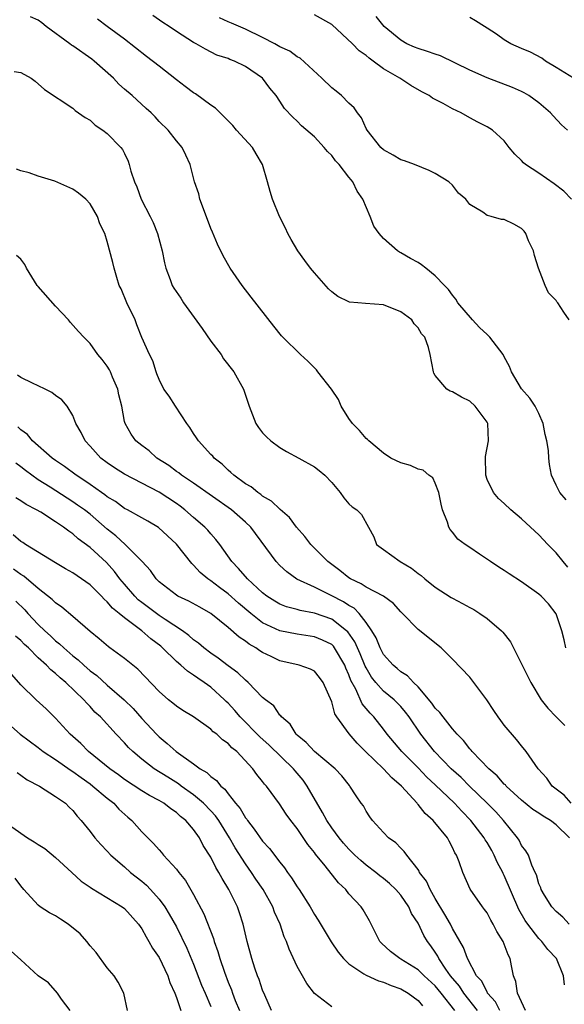
# Model space of a CAD drawing. Units: inches. Extents: x 2598000 to 2601000, y 1497000 to 1500000.
# Drawn here: x 2598143 to 2598206, y 1498870 to 1498984 of the extents above; entities that cross this region are included whole.
import ezdxf

# ---------------------------------------------------------------- set-up
doc = ezdxf.new("R2010")
doc.units = ezdxf.units.IN
doc.header["$MEASUREMENT"] = 0
doc.layers.add('LD25981497_2ft', color=254, linetype='Continuous')

msp = doc.modelspace()

# ---------------------------------------------------------------- linework, layer by layer
at = {"layer": 'LD25981497_2ft'}
for points, elevation in [([(2598206.13, 1498911), (2598205.93, 1498911.93), (2598205.68, 1498913), (2598205, 1498914.97), (2598204.11, 1498916.11), (2598203.27, 1498917), (2598203, 1498917.24), (2598201, 1498918.66), (2598199.58, 1498919.58), (2598199, 1498919.98), (2598198.37, 1498920.37), (2598197.41, 1498921), (2598196.12, 1498921.88), (2598195, 1498922.62), (2598194.45, 1498923), (2598193.62, 1498923.62), (2598193, 1498924.41), (2598192.71, 1498924.71), (2598192.56, 1498925), (2598192.42, 1498925.58), (2598191.84, 1498927), (2598191.67, 1498927.67), (2598191.4, 1498929), (2598191, 1498930.11), (2598190.72, 1498930.72), (2598190.27, 1498931), (2598189.6, 1498931.6), (2598189, 1498931.71), (2598188.14, 1498932.14), (2598187, 1498932.43), (2598185.84, 1498933), (2598185, 1498933.57), (2598183.3, 1498935), (2598183.16, 1498935.16), (2598183, 1498935.27), (2598182.21, 1498936.21), (2598181.4, 1498937), (2598181, 1498937.57), (2598180.11, 1498939), (2598179.78, 1498939.78), (2598178.96, 1498941), (2598177.4, 1498943), (2598177.22, 1498943.22), (2598176.23, 1498944.23), (2598175.4, 1498945), (2598173.35, 1498947), (2598173.18, 1498947.18), (2598172.28, 1498948.28), (2598169.65, 1498951.65), (2598168.62, 1498953), (2598167.24, 1498955), (2598166.44, 1498956.44), (2598165.78, 1498957.78), (2598165.17, 1498959.17), (2598165, 1498959.59), (2598164.14, 1498961.86), (2598163.73, 1498963), (2598163.61, 1498963.61), (2598163.12, 1498965), (2598162.6, 1498967), (2598162.11, 1498968.11), (2598161.67, 1498969), (2598161, 1498969.77), (2598160.05, 1498971), (2598159, 1498972.01), (2598158.54, 1498972.54), (2598158.07, 1498973), (2598157.52, 1498973.52), (2598155.89, 1498975), (2598155, 1498975.74), (2598154.34, 1498976.34), (2598153.71, 1498977), (2598151.47, 1498979), (2598151.21, 1498979.21), (2598149, 1498980.75), (2598148.84, 1498980.84), (2598148.66, 1498981), (2598145.92, 1498983), (2598145.42, 1498983.41), (2598145, 1498983.72), (2598144.11, 1498984.11)], 9124), ([(2598206.36, 1498920.36), (2598205.82, 1498921), (2598205, 1498922.01), (2598204.04, 1498923), (2598203, 1498924.11), (2598202.52, 1498924.52), (2598201, 1498925.97), (2598199.76, 1498927), (2598199, 1498927.72), (2598198.32, 1498928.32), (2598197.75, 1498929), (2598197, 1498930.52), (2598196.85, 1498931), (2598196.82, 1498933.18), (2598197.16, 1498935), (2598197.09, 1498937), (2598197, 1498937.16), (2598195.64, 1498939), (2598195, 1498939.61), (2598194.04, 1498940.04), (2598193, 1498940.67), (2598192.74, 1498940.74), (2598192.35, 1498941), (2598191, 1498942.58), (2598190.84, 1498942.84), (2598190.78, 1498943), (2598190.4, 1498945), (2598190.2, 1498945.8), (2598189.78, 1498947), (2598189.4, 1498947.4), (2598189, 1498948.1), (2598188.56, 1498948.56), (2598188.27, 1498949), (2598187, 1498949.94), (2598185, 1498950.75), (2598182.9, 1498950.9), (2598182.03, 1498951), (2598181.08, 1498951.08), (2598181, 1498951.11), (2598179.72, 1498951.72), (2598179, 1498952.27), (2598178.62, 1498952.62), (2598177, 1498954.45), (2598176.55, 1498955), (2598175.89, 1498955.89), (2598175.09, 1498957), (2598174.31, 1498958.31), (2598173.93, 1498959), (2598173.64, 1498959.64), (2598172.96, 1498961), (2598172.16, 1498963), (2598171.88, 1498963.88), (2598171.58, 1498965), (2598170.98, 1498967), (2598170.24, 1498968.24), (2598169.81, 1498969), (2598167.97, 1498971), (2598167.53, 1498971.53), (2598167, 1498972.06), (2598166.55, 1498972.55), (2598166.06, 1498973), (2598165.55, 1498973.55), (2598165, 1498973.9), (2598163.2, 1498975.2), (2598163, 1498975.32), (2598162.04, 1498976.04), (2598161, 1498976.82), (2598159, 1498978.4), (2598157.53, 1498979.53), (2598155, 1498981.53), (2598153, 1498983.02), (2598151.85, 1498983.85)], 9122), ([(2598206.17, 1498928.17), (2598205.43, 1498929), (2598205, 1498929.86), (2598204.48, 1498931), (2598204.25, 1498932.25), (2598204.17, 1498933), (2598204.13, 1498933.87), (2598203.94, 1498935), (2598203.74, 1498935.74), (2598203.5, 1498937), (2598203, 1498938.15), (2598202.56, 1498939), (2598201.94, 1498939.94), (2598201, 1498941.04), (2598199.82, 1498943), (2598199.6, 1498943.6), (2598199, 1498944.74), (2598198.88, 1498945), (2598197.33, 1498947), (2598197.17, 1498947.17), (2598197, 1498947.3), (2598196.14, 1498948.14), (2598195.31, 1498949), (2598193.6, 1498951), (2598193.4, 1498951.4), (2598193, 1498951.88), (2598192.53, 1498952.53), (2598192.06, 1498953), (2598191, 1498954.13), (2598189.9, 1498955), (2598189.39, 1498955.39), (2598189, 1498955.64), (2598188.12, 1498956.12), (2598187, 1498956.78), (2598186.84, 1498956.84), (2598186.62, 1498957), (2598185, 1498958.44), (2598184.5, 1498959), (2598183.88, 1498959.88), (2598183.45, 1498961), (2598182.6, 1498963), (2598181.94, 1498963.94), (2598181.45, 1498965), (2598181.24, 1498965.24), (2598181, 1498965.56), (2598179.86, 1498967), (2598179.45, 1498967.45), (2598179, 1498968.06), (2598178.52, 1498968.52), (2598178.14, 1498969), (2598177, 1498970.22), (2598175.51, 1498971.51), (2598175, 1498972.02), (2598174.48, 1498972.48), (2598173.52, 1498973.52), (2598173, 1498974.36), (2598172.57, 1498975), (2598171.85, 1498975.85), (2598171, 1498977), (2598169, 1498978.37), (2598167.73, 1498979), (2598167.19, 1498979.19), (2598167, 1498979.28), (2598165.7, 1498979.7), (2598164.36, 1498980.36), (2598163.31, 1498981), (2598163, 1498981.16), (2598161, 1498982.43), (2598160.18, 1498983), (2598159.45, 1498983.45), (2598158.27, 1498984.27)], 9120), ([(2598206.52, 1498949), (2598205.91, 1498949.91), (2598205.19, 1498951), (2598205.1, 1498951.1), (2598205, 1498951.27), (2598204.13, 1498952.13), (2598203.75, 1498953), (2598202.96, 1498955), (2598202.48, 1498956.48), (2598202.37, 1498957), (2598201.82, 1498958.18), (2598201.5, 1498959), (2598201.29, 1498959.29), (2598201, 1498959.58), (2598200.1, 1498960.1), (2598199, 1498960.63), (2598198.66, 1498960.66), (2598197.49, 1498961), (2598197, 1498961.12), (2598196.52, 1498961.48), (2598195, 1498962.36), (2598194.53, 1498963), (2598193.7, 1498963.7), (2598193, 1498964.6), (2598192.58, 1498965), (2598191, 1498965.96), (2598190.3, 1498966.3), (2598188.58, 1498967), (2598187.43, 1498967.43), (2598187, 1498967.56), (2598186.11, 1498968.11), (2598185, 1498968.7), (2598184.68, 1498969), (2598183.1, 1498971), (2598183, 1498971.18), (2598182.44, 1498972.44), (2598181.99, 1498973), (2598181.59, 1498973.59), (2598181, 1498974.13), (2598180.12, 1498975), (2598179.51, 1498975.51), (2598179, 1498975.88), (2598177.84, 1498977), (2598175.34, 1498979.34), (2598175, 1498979.49), (2598174.13, 1498980.13), (2598173, 1498980.66), (2598172.41, 1498981), (2598171, 1498981.73), (2598169, 1498982.7), (2598167.4, 1498983.4), (2598167, 1498983.56), (2598166.01, 1498984.01)], 9118), ([(2598206.77, 1498963), (2598205.91, 1498963.91), (2598204.78, 1498964.78), (2598203, 1498966.01), (2598201.44, 1498967), (2598201.21, 1498967.21), (2598201, 1498967.47), (2598200.2, 1498968.2), (2598199.55, 1498969), (2598199, 1498969.74), (2598197.64, 1498971), (2598197, 1498971.38), (2598195.92, 1498971.92), (2598195, 1498972.43), (2598194, 1498973), (2598193, 1498973.46), (2598191.91, 1498974.09), (2598190.69, 1498974.69), (2598190.29, 1498975), (2598189.43, 1498975.43), (2598188.18, 1498976.18), (2598187, 1498976.93), (2598186.91, 1498977), (2598185, 1498978.11), (2598183.82, 1498979), (2598183.33, 1498979.33), (2598183, 1498979.64), (2598182.18, 1498980.18), (2598181.41, 1498981), (2598179, 1498983.24), (2598177, 1498984.37)], 9116), ([(2598206.32, 1498971), (2598205.61, 1498971.61), (2598204.66, 1498972.66), (2598204.37, 1498973), (2598203, 1498974.16), (2598201.83, 1498975), (2598201.31, 1498975.31), (2598201, 1498975.47), (2598199.95, 1498975.95), (2598197, 1498977.05), (2598195, 1498977.93), (2598191.6, 1498979.6), (2598191, 1498979.78), (2598190.11, 1498980.11), (2598189, 1498980.45), (2598188.61, 1498980.61), (2598187.69, 1498981), (2598187, 1498981.42), (2598185.08, 1498983), (2598184.15, 1498984.15)], 9114), ([(2598207, 1498977), (2598205, 1498978.26), (2598203.77, 1498979), (2598203.33, 1498979.33), (2598202.02, 1498980.02), (2598201, 1498980.45), (2598199.75, 1498981), (2598199, 1498981.46), (2598198.11, 1498982.11), (2598197, 1498982.82), (2598196.69, 1498983), (2598195.66, 1498983.66), (2598195, 1498984.03)], 9112), ([(2598142.2, 1498977.8), (2598143, 1498977.67), (2598144.19, 1498977), (2598144.66, 1498976.66), (2598145.72, 1498975.72), (2598149, 1498973.54), (2598149.26, 1498973.26), (2598149.67, 1498973), (2598150.45, 1498972.45), (2598151, 1498972.15), (2598151.58, 1498971.58), (2598152.48, 1498971), (2598153, 1498970.61), (2598154.55, 1498969), (2598154.75, 1498968.75), (2598155, 1498968.27), (2598155.4, 1498967.4), (2598155.55, 1498967), (2598155.74, 1498966.26), (2598156.14, 1498965), (2598156.41, 1498964.41), (2598156.94, 1498963), (2598157.98, 1498961), (2598158.3, 1498960.3), (2598158.81, 1498959), (2598159.36, 1498957), (2598159.63, 1498955.63), (2598159.8, 1498955), (2598160.3, 1498953.7), (2598160.53, 1498953), (2598160.7, 1498952.7), (2598161.51, 1498951.51), (2598161.82, 1498951), (2598164, 1498948), (2598165, 1498946.54), (2598166.18, 1498945), (2598166.48, 1498944.48), (2598167.65, 1498943), (2598168.78, 1498941), (2598169.43, 1498939), (2598170.21, 1498937), (2598170.53, 1498936.53), (2598171, 1498935.94), (2598171.45, 1498935.45), (2598171.95, 1498935), (2598173, 1498934.24), (2598173.77, 1498933.77), (2598175.2, 1498933), (2598177, 1498931.99), (2598177.56, 1498931.56), (2598178.22, 1498931), (2598179, 1498930.16), (2598179.99, 1498929), (2598180.4, 1498928.4), (2598181, 1498927.7), (2598181.36, 1498927.36), (2598181.92, 1498927), (2598182.46, 1498926.46), (2598183.27, 1498925), (2598183.87, 1498923.87), (2598184.18, 1498923), (2598185, 1498922.39), (2598186.94, 1498921), (2598188.23, 1498920.23), (2598189, 1498919.64), (2598189.38, 1498919.38), (2598189.79, 1498919), (2598191, 1498918.04), (2598192.84, 1498916.84), (2598193, 1498916.75), (2598194.16, 1498916.16), (2598195, 1498915.67), (2598195.45, 1498915.45), (2598196.16, 1498915), (2598197, 1498914.43), (2598198.68, 1498913), (2598198.83, 1498912.83), (2598199.7, 1498911.7), (2598201, 1498909.17), (2598202.06, 1498907), (2598203.27, 1498905), (2598204.04, 1498904.04), (2598205.02, 1498903.02), (2598206.03, 1498902.03)], 9126), ([(2598206.73, 1498893), (2598205.93, 1498893.93), (2598204.56, 1498895), (2598203.92, 1498895.92), (2598202.92, 1498897), (2598201.55, 1498899), (2598201, 1498899.65), (2598200.4, 1498900.4), (2598199, 1498902.07), (2598198.59, 1498902.59), (2598198.29, 1498903), (2598197.77, 1498903.77), (2598196.99, 1498904.99), (2598195, 1498907.63), (2598193, 1498909.7), (2598191.7, 1498911), (2598189, 1498913.13), (2598187.2, 1498915), (2598187, 1498915.18), (2598186.15, 1498916.15), (2598185, 1498917), (2598183, 1498918.04), (2598182.42, 1498918.42), (2598181.17, 1498919), (2598181, 1498919.11), (2598179.96, 1498919.96), (2598178.56, 1498921), (2598176.6, 1498923), (2598175.9, 1498923.9), (2598174.92, 1498925), (2598174.1, 1498926.1), (2598173.04, 1498927.04), (2598173, 1498927.07), (2598172.02, 1498928.02), (2598171, 1498928.6), (2598170.78, 1498928.78), (2598170.43, 1498929), (2598169.66, 1498929.66), (2598169, 1498930.03), (2598167.66, 1498931), (2598167.33, 1498931.33), (2598167, 1498931.59), (2598166.29, 1498932.29), (2598165.37, 1498933), (2598165.21, 1498933.21), (2598165, 1498933.42), (2598163.56, 1498935), (2598163.35, 1498935.35), (2598163, 1498935.84), (2598162.55, 1498936.55), (2598162.23, 1498937), (2598160.89, 1498939), (2598160.17, 1498940.17), (2598159.56, 1498941), (2598159, 1498942.09), (2598158.75, 1498942.75), (2598158.65, 1498943), (2598158.27, 1498944.27), (2598157.9, 1498945), (2598157, 1498946.95), (2598156.44, 1498948.44), (2598156.21, 1498949), (2598155.27, 1498951), (2598154.59, 1498952.59), (2598154.39, 1498953), (2598154.09, 1498953.91), (2598153.78, 1498955), (2598153.64, 1498955.64), (2598153, 1498958.11), (2598152.7, 1498959), (2598152.13, 1498960.13), (2598151.86, 1498961), (2598151, 1498962.46), (2598150.53, 1498963), (2598149.68, 1498963.68), (2598149, 1498964.15), (2598146.92, 1498965.08), (2598145, 1498965.66), (2598143.96, 1498966.04), (2598143, 1498966.28), (2598142.46, 1498966.46)], 9128), ([(2598206.54, 1498889), (2598205, 1498890.52), (2598204.35, 1498891), (2598203.5, 1498891.5), (2598203, 1498891.84), (2598202.29, 1498892.29), (2598201, 1498893.36), (2598199.21, 1498895), (2598199.12, 1498895.12), (2598199, 1498895.22), (2598198.18, 1498896.18), (2598197.19, 1498897), (2598195.28, 1498899), (2598195.16, 1498899.16), (2598195, 1498899.32), (2598194.29, 1498900.29), (2598193.54, 1498901), (2598193, 1498901.62), (2598191.9, 1498903), (2598191.52, 1498903.52), (2598191, 1498904.01), (2598190.6, 1498904.6), (2598189, 1498906.48), (2598188.46, 1498907), (2598187.77, 1498907.77), (2598187, 1498908.23), (2598186.6, 1498908.6), (2598186.11, 1498909), (2598185, 1498910.24), (2598184.6, 1498911), (2598184.16, 1498912.16), (2598183.65, 1498913), (2598183, 1498913.94), (2598182.17, 1498915), (2598181.59, 1498915.59), (2598181, 1498915.91), (2598180.35, 1498916.35), (2598178.92, 1498917.08), (2598177, 1498918.03), (2598174.97, 1498918.97), (2598173.8, 1498919.8), (2598173, 1498920.56), (2598172.58, 1498921), (2598169.62, 1498925), (2598169, 1498925.58), (2598167.39, 1498927), (2598163, 1498930.1), (2598161.6, 1498931), (2598161.27, 1498931.27), (2598161, 1498931.46), (2598160.13, 1498932.13), (2598158.73, 1498933), (2598157.84, 1498933.84), (2598157, 1498934.46), (2598156.31, 1498935), (2598155.76, 1498935.76), (2598155.06, 1498937), (2598155, 1498937.25), (2598154.67, 1498939), (2598154.34, 1498940.34), (2598154.23, 1498941), (2598153.62, 1498942.38), (2598153.36, 1498943), (2598153.24, 1498943.24), (2598153, 1498943.65), (2598152.41, 1498944.41), (2598151.92, 1498945), (2598151, 1498946.29), (2598150.29, 1498947), (2598149.68, 1498947.68), (2598148.72, 1498948.72), (2598148.52, 1498949), (2598147, 1498950.61), (2598145, 1498952.89), (2598144.89, 1498953), (2598143.65, 1498955), (2598143.43, 1498955.43), (2598143, 1498956.06), (2598142.47, 1498956.47)], 9130), ([(2598206.5, 1498879), (2598205.79, 1498879.79), (2598205, 1498880.45), (2598204.51, 1498881), (2598203.66, 1498882.34), (2598203.27, 1498883), (2598203.22, 1498883.22), (2598203, 1498883.67), (2598202.72, 1498884.72), (2598202.57, 1498885), (2598202.17, 1498885.83), (2598201.81, 1498887), (2598201.51, 1498887.51), (2598201, 1498888.11), (2598200.72, 1498888.72), (2598200.53, 1498889), (2598198.91, 1498891), (2598198.02, 1498892.02), (2598197.03, 1498893.03), (2598194.98, 1498895), (2598193.99, 1498895.99), (2598192.86, 1498897), (2598190.91, 1498899), (2598189.33, 1498901), (2598187.98, 1498903), (2598187.57, 1498903.57), (2598187, 1498904.22), (2598186.62, 1498904.62), (2598186.23, 1498905), (2598185, 1498906.01), (2598184.12, 1498907), (2598183.62, 1498907.62), (2598183, 1498908.68), (2598182.89, 1498908.89), (2598182.3, 1498910.3), (2598181.98, 1498911), (2598181.69, 1498911.69), (2598180.86, 1498912.86), (2598180.71, 1498913), (2598179, 1498914.33), (2598177, 1498915.02), (2598175.35, 1498915.35), (2598175, 1498915.45), (2598173.78, 1498915.78), (2598173, 1498916.09), (2598172.42, 1498916.42), (2598171.5, 1498917), (2598171, 1498917.39), (2598169.24, 1498919), (2598168.22, 1498920.22), (2598167.41, 1498921), (2598166.02, 1498923), (2598165.58, 1498923.58), (2598165, 1498924.21), (2598164.65, 1498924.65), (2598164.31, 1498925), (2598163, 1498926.1), (2598161.99, 1498927), (2598161.43, 1498927.43), (2598161, 1498927.73), (2598159, 1498929.06), (2598155, 1498931.14), (2598153.85, 1498931.85), (2598153, 1498932.43), (2598152.26, 1498933), (2598151, 1498934.39), (2598150.42, 1498935), (2598149.96, 1498935.96), (2598149.36, 1498937), (2598149, 1498937.95), (2598148.34, 1498939), (2598147.74, 1498939.74), (2598147, 1498940.26), (2598146.59, 1498940.59), (2598145.8, 1498941), (2598145, 1498941.38), (2598144.32, 1498941.68), (2598143, 1498942.33), (2598142.6, 1498942.6)], 9132), ([(2598205.98, 1498871.98), (2598205.85, 1498873), (2598205.06, 1498875), (2598204.06, 1498876.06), (2598203.35, 1498877), (2598203, 1498877.33), (2598201.71, 1498879), (2598201.42, 1498879.42), (2598200.69, 1498880.69), (2598199, 1498884.64), (2598198.87, 1498884.87), (2598198.82, 1498885), (2598198.19, 1498886.19), (2598197.83, 1498887), (2598197.54, 1498887.54), (2598197, 1498888.45), (2598196.77, 1498888.77), (2598196.65, 1498889), (2598195.13, 1498891), (2598194.07, 1498892.07), (2598193.22, 1498893), (2598191, 1498895.14), (2598190.04, 1498896.04), (2598189, 1498897.11), (2598187.11, 1498899), (2598185.44, 1498901), (2598185, 1498901.59), (2598183.89, 1498903), (2598183.44, 1498903.44), (2598182.53, 1498904.53), (2598181.78, 1498906.22), (2598181.23, 1498907.23), (2598181, 1498907.88), (2598180.65, 1498908.65), (2598180.52, 1498909), (2598179.34, 1498911), (2598179.2, 1498911.2), (2598179, 1498911.38), (2598177.92, 1498911.92), (2598177, 1498912.3), (2598175, 1498912.58), (2598173, 1498912.97), (2598171, 1498913.91), (2598169.62, 1498915), (2598168.2, 1498916.2), (2598167, 1498917.27), (2598165.99, 1498917.99), (2598165, 1498918.77), (2598164.65, 1498919), (2598163.76, 1498919.76), (2598163, 1498920.61), (2598162.79, 1498920.79), (2598161.02, 1498923.02), (2598158.95, 1498924.95), (2598157.69, 1498925.69), (2598157, 1498926.08), (2598155.34, 1498927), (2598155, 1498927.17), (2598153.96, 1498927.96), (2598153, 1498928.51), (2598152.73, 1498928.73), (2598152.33, 1498929), (2598151, 1498929.93), (2598150.38, 1498930.38), (2598149.39, 1498931), (2598148.04, 1498932.04), (2598147, 1498932.72), (2598146.62, 1498933), (2598144.35, 1498935), (2598143.74, 1498935.74), (2598143, 1498936.28), (2598142.63, 1498936.63)], 9134), ([(2598201.45, 1498869), (2598200.53, 1498871), (2598200.35, 1498872.35), (2598200.06, 1498873), (2598199.83, 1498874.17), (2598199.69, 1498875), (2598199.44, 1498875.44), (2598199, 1498876.66), (2598198.85, 1498877), (2598198.13, 1498878.13), (2598197.71, 1498879), (2598197.44, 1498879.44), (2598197, 1498880.29), (2598196.71, 1498880.71), (2598196.49, 1498881), (2598195.06, 1498883.06), (2598194.18, 1498885), (2598193.77, 1498886.23), (2598193.46, 1498887), (2598193.27, 1498887.27), (2598193, 1498887.87), (2598192.6, 1498888.6), (2598192.4, 1498889), (2598190.77, 1498891), (2598189.82, 1498891.82), (2598189, 1498892.87), (2598188.93, 1498892.93), (2598188.89, 1498893), (2598187.07, 1498895), (2598185.95, 1498895.95), (2598185.01, 1498897), (2598182.92, 1498899), (2598181.96, 1498899.96), (2598181.04, 1498901.04), (2598179.61, 1498903), (2598179.37, 1498903.37), (2598179, 1498904.75), (2598178, 1498907), (2598177.59, 1498907.59), (2598177, 1498908.29), (2598176.56, 1498908.56), (2598175.23, 1498909), (2598173, 1498909.52), (2598171.98, 1498910.02), (2598171, 1498910.47), (2598170.67, 1498910.67), (2598170.21, 1498911), (2598169.43, 1498911.43), (2598169, 1498911.78), (2598168.26, 1498912.26), (2598167, 1498913.37), (2598165, 1498915), (2598163.71, 1498915.71), (2598162.43, 1498916.43), (2598161.19, 1498917), (2598161, 1498917.11), (2598159, 1498918.67), (2598158.67, 1498919), (2598157.99, 1498919.99), (2598157.04, 1498921), (2598155.07, 1498923), (2598153.99, 1498923.99), (2598153, 1498924.78), (2598151, 1498926.49), (2598150.34, 1498927), (2598149.56, 1498927.56), (2598149, 1498927.93), (2598148.34, 1498928.34), (2598146.38, 1498929.62), (2598145, 1498930.49), (2598144.26, 1498931), (2598143.54, 1498931.54), (2598143, 1498931.98), (2598142.41, 1498932.41)], 9136), ([(2598198.5, 1498869), (2598197.98, 1498869.98), (2598197.07, 1498871), (2598197.05, 1498871.05), (2598197, 1498871.12), (2598196.38, 1498872.38), (2598195.79, 1498873), (2598194.73, 1498875), (2598194.29, 1498876.29), (2598193, 1498878.51), (2598192.75, 1498879), (2598192.12, 1498880.12), (2598191, 1498881.97), (2598190.39, 1498883), (2598189.98, 1498883.98), (2598189.19, 1498885), (2598189.14, 1498885.14), (2598189, 1498885.34), (2598187.69, 1498887), (2598187.41, 1498887.41), (2598187, 1498887.8), (2598186.42, 1498888.42), (2598185.58, 1498889), (2598185, 1498889.61), (2598183.72, 1498891), (2598183.42, 1498891.42), (2598183, 1498892.07), (2598182.69, 1498892.69), (2598182.43, 1498893), (2598181.85, 1498893.85), (2598181.12, 1498895), (2598181.05, 1498895.05), (2598180.17, 1498896.17), (2598179.39, 1498897), (2598177, 1498898.99), (2598176.06, 1498900.06), (2598175, 1498900.88), (2598174.88, 1498901), (2598174.17, 1498902.17), (2598173.19, 1498903), (2598173.12, 1498903.12), (2598173, 1498903.23), (2598172.29, 1498904.29), (2598171.32, 1498905), (2598171, 1498905.26), (2598169.31, 1498907), (2598169, 1498907.25), (2598168.13, 1498908.13), (2598167, 1498908.93), (2598165.83, 1498909.83), (2598165, 1498910.39), (2598164.19, 1498911), (2598163.55, 1498911.55), (2598163, 1498911.94), (2598162.44, 1498912.44), (2598161.7, 1498913), (2598159.72, 1498914.28), (2598159, 1498914.77), (2598157, 1498916.27), (2598156.59, 1498916.59), (2598156.18, 1498917), (2598155, 1498918.38), (2598154.47, 1498919), (2598153.85, 1498919.85), (2598152.89, 1498920.89), (2598151, 1498922.62), (2598149.64, 1498923.64), (2598149, 1498924.23), (2598148.53, 1498924.53), (2598147.94, 1498925), (2598147, 1498925.63), (2598145.28, 1498926.72), (2598144.81, 1498927), (2598143.61, 1498927.61), (2598143, 1498928.05), (2598142.39, 1498928.39)], 9138), ([(2598195.89, 1498869), (2598194.32, 1498871), (2598193.8, 1498871.8), (2598192.77, 1498873), (2598192.23, 1498873.77), (2598191.41, 1498875), (2598191.29, 1498875.29), (2598191, 1498875.75), (2598190.49, 1498876.49), (2598190.11, 1498877), (2598189.69, 1498877.69), (2598189, 1498879.1), (2598188.25, 1498880.25), (2598187.94, 1498881), (2598187, 1498882.36), (2598186.45, 1498883), (2598185.71, 1498883.71), (2598185, 1498884.3), (2598184.59, 1498884.59), (2598184.1, 1498885), (2598183, 1498885.84), (2598182.36, 1498886.36), (2598181.68, 1498887), (2598181.35, 1498887.35), (2598181, 1498887.67), (2598180.37, 1498888.37), (2598179.85, 1498889), (2598179, 1498890.17), (2598178.45, 1498891), (2598177.94, 1498891.94), (2598176.17, 1498895), (2598175.69, 1498895.69), (2598175, 1498896.49), (2598174.75, 1498896.75), (2598174.56, 1498897), (2598171.74, 1498899.74), (2598170.69, 1498900.69), (2598168.41, 1498903), (2598167.76, 1498903.76), (2598167, 1498904.59), (2598166.79, 1498904.79), (2598166.59, 1498905), (2598165, 1498906.45), (2598164.24, 1498907), (2598163.49, 1498907.49), (2598163, 1498907.86), (2598162.29, 1498908.29), (2598161.52, 1498909), (2598161, 1498909.43), (2598159.41, 1498911), (2598159.19, 1498911.19), (2598158.05, 1498912.05), (2598157, 1498913), (2598155, 1498914.47), (2598154.39, 1498915), (2598153.62, 1498915.62), (2598153, 1498916.36), (2598152.64, 1498916.64), (2598152.33, 1498917), (2598151, 1498918.31), (2598149, 1498919.71), (2598148.17, 1498920.17), (2598147, 1498920.87), (2598143.54, 1498923), (2598143.22, 1498923.22), (2598143, 1498923.34), (2598142.11, 1498924.11)], 9140), ([(2598193.26, 1498869), (2598191.7, 1498871), (2598191, 1498871.84), (2598189.7, 1498873), (2598189, 1498873.7), (2598187, 1498874.95), (2598186.9, 1498875), (2598185.83, 1498875.83), (2598184.78, 1498876.78), (2598184.57, 1498877), (2598183.37, 1498879.37), (2598182.66, 1498880.66), (2598182.42, 1498881), (2598181, 1498882.51), (2598180.62, 1498883), (2598179.78, 1498883.78), (2598178.23, 1498885.77), (2598177.12, 1498887.12), (2598177, 1498887.3), (2598176.24, 1498888.24), (2598175, 1498890.09), (2598174.26, 1498891), (2598173.73, 1498891.73), (2598172.95, 1498892.95), (2598171.46, 1498895), (2598171.22, 1498895.22), (2598171, 1498895.53), (2598170.33, 1498896.33), (2598169.86, 1498897), (2598168, 1498899), (2598167.44, 1498899.44), (2598167, 1498899.93), (2598166.36, 1498900.36), (2598165.68, 1498901), (2598165.28, 1498901.28), (2598165, 1498901.6), (2598163, 1498903.02), (2598161.76, 1498903.76), (2598161, 1498904.25), (2598160.6, 1498904.6), (2598160.1, 1498905), (2598159, 1498905.96), (2598156.55, 1498908.55), (2598155.95, 1498909), (2598155, 1498909.78), (2598153.31, 1498911), (2598153.12, 1498911.12), (2598152.06, 1498912.06), (2598151, 1498912.89), (2598149, 1498914.66), (2598147.74, 1498915.74), (2598147, 1498916.22), (2598146.62, 1498916.62), (2598145, 1498917.88), (2598143.32, 1498919.32), (2598143, 1498919.5), (2598142.13, 1498920.13)], 9142), ([(2598142.41, 1498916.41), (2598143.43, 1498915.43), (2598143.81, 1498915), (2598145, 1498913.73), (2598145.75, 1498913), (2598146.41, 1498912.41), (2598147, 1498911.84), (2598147.48, 1498911.48), (2598147.95, 1498911), (2598149, 1498910.08), (2598149.62, 1498909.62), (2598150.27, 1498909), (2598151, 1498908.36), (2598151.79, 1498907.79), (2598153, 1498906.69), (2598154.95, 1498905), (2598155.98, 1498903.98), (2598157, 1498902.83), (2598158.7, 1498901), (2598159, 1498900.71), (2598159.94, 1498899.94), (2598160.96, 1498899), (2598163, 1498897.56), (2598163.76, 1498897), (2598164.55, 1498896.55), (2598165, 1498896.1), (2598165.65, 1498895.65), (2598166.14, 1498895), (2598166.62, 1498894.62), (2598167, 1498894.1), (2598167.87, 1498893), (2598168.38, 1498892.38), (2598169, 1498891.32), (2598169.15, 1498891.15), (2598169.24, 1498891), (2598170.02, 1498890.02), (2598171, 1498888.63), (2598171.78, 1498887.78), (2598173, 1498886.16), (2598173.52, 1498885.52), (2598173.87, 1498885), (2598174.36, 1498884.36), (2598175, 1498883.32), (2598175.22, 1498883), (2598176.5, 1498881), (2598177, 1498880.13), (2598177.45, 1498879.45), (2598178.94, 1498876.94), (2598179.75, 1498875.75), (2598180.38, 1498875), (2598181, 1498874.4), (2598182.74, 1498873.26), (2598183, 1498873.07), (2598184.42, 1498872.42), (2598185, 1498872.28), (2598185.89, 1498871.89), (2598187, 1498871.49), (2598187.85, 1498871), (2598189, 1498870.15), (2598189.54, 1498869.54)], 9144), ([(2598179, 1498869.4), (2598177, 1498870.97), (2598176.12, 1498872.12), (2598175.6, 1498873), (2598175, 1498874.09), (2598174.08, 1498876.08), (2598173.76, 1498877), (2598173.51, 1498877.51), (2598173.01, 1498879), (2598172.39, 1498880.39), (2598172.19, 1498881), (2598171.06, 1498883), (2598170.22, 1498884.22), (2598169.71, 1498885), (2598169, 1498886), (2598167.83, 1498887.83), (2598167.16, 1498889), (2598165.91, 1498891), (2598165.54, 1498891.54), (2598165, 1498892.13), (2598164.16, 1498893), (2598163, 1498893.99), (2598161.57, 1498895), (2598161.25, 1498895.25), (2598160.01, 1498896.01), (2598158.44, 1498897), (2598157, 1498898.12), (2598155.95, 1498899), (2598155.47, 1498899.47), (2598155, 1498900), (2598154.04, 1498901), (2598152.2, 1498903), (2598151.57, 1498903.57), (2598151, 1498904.22), (2598150.61, 1498904.61), (2598150.29, 1498905), (2598148.19, 1498907), (2598147.52, 1498907.52), (2598147, 1498908.03), (2598146.45, 1498908.45), (2598145.96, 1498909), (2598145, 1498909.87), (2598143.87, 1498911), (2598143.41, 1498911.41), (2598143, 1498911.86), (2598142.37, 1498912.37)], 9146), ([(2598172.04, 1498869), (2598171.24, 1498870.76), (2598171, 1498871.33), (2598170.58, 1498872.58), (2598170.41, 1498873), (2598170.1, 1498873.9), (2598169.76, 1498875), (2598169.21, 1498877), (2598168.74, 1498879), (2598168.32, 1498880.32), (2598168.08, 1498881), (2598167.1, 1498883), (2598166.29, 1498884.29), (2598165.94, 1498885), (2598165.57, 1498885.57), (2598165, 1498886.75), (2598164.12, 1498888.12), (2598163.67, 1498889), (2598163, 1498889.96), (2598162.1, 1498891), (2598161.48, 1498891.48), (2598161, 1498891.94), (2598160.35, 1498892.35), (2598159.54, 1498893), (2598159, 1498893.32), (2598157.89, 1498893.89), (2598157, 1498894.44), (2598155, 1498895.75), (2598154.29, 1498896.29), (2598153.28, 1498897), (2598150.84, 1498899), (2598149.92, 1498899.92), (2598148.7, 1498901), (2598147, 1498902.88), (2598145.93, 1498903.93), (2598144.76, 1498905), (2598143, 1498906.74), (2598141.92, 1498907.92)], 9148), ([(2598141.89, 1498901.89), (2598142.92, 1498901), (2598145, 1498899.45), (2598145.56, 1498899), (2598147, 1498898.06), (2598148.8, 1498896.8), (2598149, 1498896.7), (2598149.97, 1498895.97), (2598151, 1498895.26), (2598151.34, 1498895), (2598153, 1498893.58), (2598153.74, 1498893), (2598154.33, 1498892.33), (2598155.38, 1498891.38), (2598155.86, 1498891), (2598157, 1498889.69), (2598158.36, 1498888.36), (2598159, 1498887.59), (2598159.29, 1498887.29), (2598159.53, 1498887), (2598161, 1498885.37), (2598161.27, 1498885), (2598162.05, 1498884.05), (2598163, 1498882.43), (2598164.2, 1498880.2), (2598165.32, 1498877.32), (2598165.4, 1498877), (2598165.82, 1498875.82), (2598166.04, 1498875), (2598166.56, 1498873.44), (2598167, 1498872.28), (2598167.38, 1498871.38), (2598167.5, 1498871), (2598167.83, 1498870.17), (2598168.32, 1498869)], 9150), ([(2598142.56, 1498896.56), (2598143, 1498896.26), (2598143.73, 1498895.73), (2598145.14, 1498895), (2598147, 1498893.79), (2598148.16, 1498893), (2598148.57, 1498892.57), (2598149, 1498892.17), (2598149.49, 1498891.49), (2598149.99, 1498891), (2598151, 1498889.73), (2598151.54, 1498889), (2598152.24, 1498888.24), (2598153, 1498887.45), (2598153.41, 1498887), (2598155, 1498885.63), (2598155.7, 1498885), (2598157, 1498883.97), (2598157.53, 1498883.53), (2598158.02, 1498883), (2598159, 1498881.89), (2598159.66, 1498881), (2598160.17, 1498880.17), (2598161, 1498878.7), (2598162.23, 1498876.23), (2598163, 1498874.36), (2598163.93, 1498871.93), (2598164.32, 1498871), (2598165, 1498869.46)], 9152), ([(2598140.91, 1498891), (2598143.76, 1498889), (2598144.54, 1498888.54), (2598145, 1498888.23), (2598145.77, 1498887.77), (2598147, 1498886.73), (2598148.89, 1498885), (2598149.98, 1498883.98), (2598151, 1498883.27), (2598151.15, 1498883.15), (2598154.74, 1498881), (2598155, 1498880.81), (2598156.63, 1498879), (2598157, 1498878.47), (2598157.51, 1498877.51), (2598157.82, 1498877), (2598158.23, 1498876.23), (2598159, 1498875.12), (2598160.02, 1498873), (2598160.25, 1498872.25), (2598160.82, 1498871), (2598161, 1498870.5), (2598161.51, 1498869)], 9154), ([(2598155.34, 1498869), (2598154.9, 1498871), (2598154.27, 1498872.27), (2598153.79, 1498873), (2598153, 1498873.93), (2598151.7, 1498875.7), (2598151, 1498876.47), (2598150.62, 1498877), (2598149.87, 1498877.87), (2598148.46, 1498879), (2598147.59, 1498879.59), (2598147, 1498879.96), (2598146.31, 1498880.31), (2598145.24, 1498881), (2598145, 1498881.21), (2598143.34, 1498883), (2598143, 1498883.42), (2598142.34, 1498884.34)], 9156), ([(2598148.69, 1498869), (2598147.69, 1498870.31), (2598147.23, 1498871), (2598146.2, 1498872.2), (2598144.98, 1498873), (2598143, 1498874.87), (2598141.87, 1498875.87)], 9158)]:
    msp.add_lwpolyline(points, dxfattribs=dict(at, elevation=elevation))

doc.saveas('drawing.dxf')
